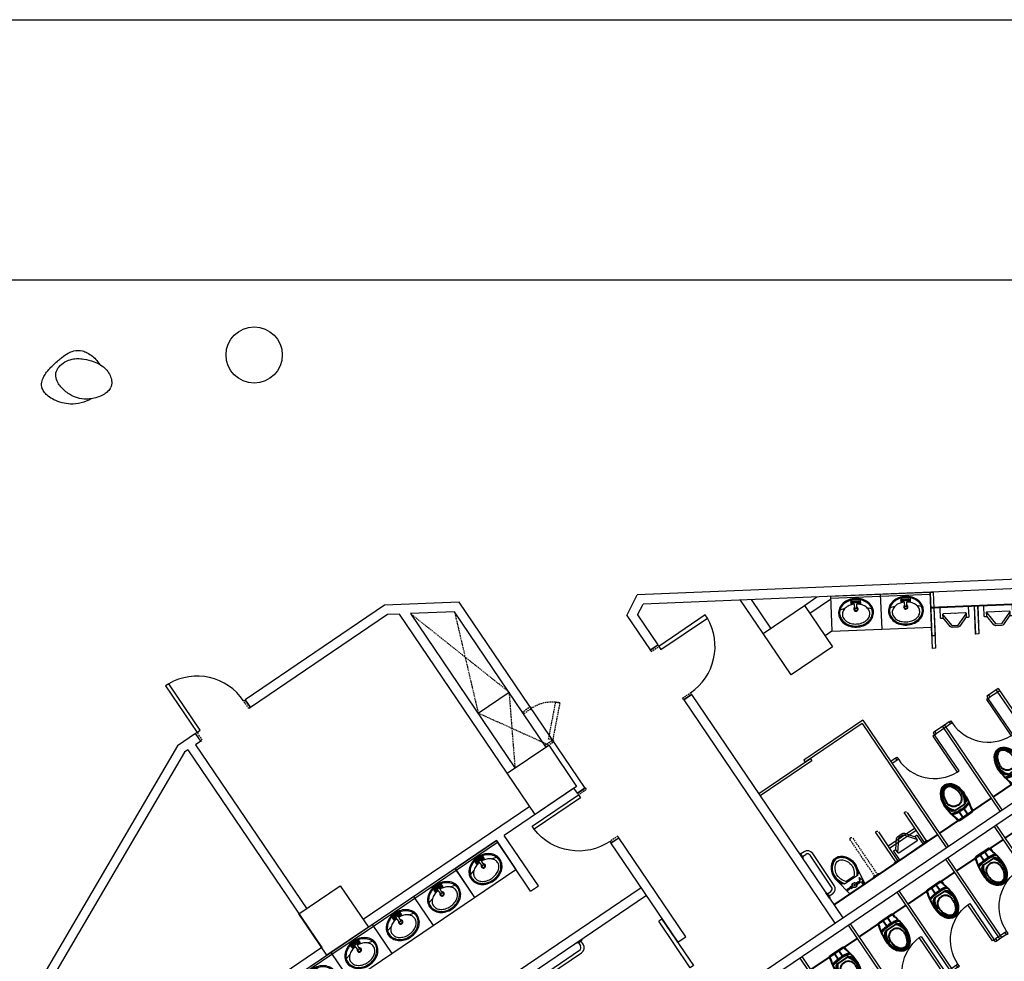
# Model space of a CAD drawing. Extents: x -319356 to 2573807, y 932 to 58832.
# Drawn here: x 97698 to 98959, y 57626 to 58832 of the extents above; entities that cross this region are included whole.
import ezdxf
from ezdxf.xclip import XClip

# ---------------------------------------------------------------- set-up
doc = ezdxf.new("R2010")
doc.units = 0
doc.header["$LTSCALE"] = 24
doc.header["$XCLIPFRAME"] = 0
for name, pattern in [('1', [0.375, 0.25, -0.125]), ('11', [0.15, 0.1, -0.05]), ('TRAZO_Y_PUNTO', [1, 0.5, -0.25, 0, -0.25])]:
    doc.linetypes.add(name, pattern=pattern)
doc.layers.get('0').update_dxf_attribs({"linetype": 'CONTINUOUS'})
doc.layers.get('DEFPOINTS').update_dxf_attribs({"linetype": 'CONTINUOUS'})
for name, color, linetype in [('A-ARCH-001', 1, 'CONTINUOUS'), ('A-AUX-CAV', 136, 'TRAZO_Y_PUNTO'), ('A-FURN-003', 35, 'CONTINUOUS'), ('collph', 1, 'CONTINUOUS'), ('COLUMN6', 6, 'CONTINUOUS'), ('DIM', 6, 'CONTINUOUS'), ('DOOR', 4, 'CONTINUOUS'), ('DTOILET', 4, 'CONTINUOUS'), ('P_5DRAWFRAME', 104, 'CONTINUOUS'), ('TOILET', 5, 'CONTINUOUS'), ('WALL', 2, 'CONTINUOUS'), ('WC', 5, 'CONTINUOUS')]:
    doc.layers.add(name, color=color, linetype=linetype)
doc.layers.add('BODY', color=7, linetype='CONTINUOUS', lineweight=40)

# ---------------------------------------------------------------- blocks, each defined once
blk = doc.blocks.new('DOORD1')
for p, q in [((0.05, 1), (0, 1)), ((0, 1), (0, 0)), ((0.05, 0), (0.05, 1)), ((0, 0), (0.05, 0))]:
    blk.add_line(p, q)
at = {"color": 0}
blk.add_arc((-0.002, -0.001), 1.002, 0.0519, 87.0105, dxfattribs=at)
blk = doc.blocks.new('k39')
at = {"layer": 'BODY', "extrusion": (-1.01397e-16, -6.86745e-17, -1)}
for p, q in [((25, 0), (25, 90)), ((24, 27.4), (24, 52.6)), ((25, 54.6), (30, 54.6)), ((41.2, 30.4), (41.2, 49.6)), ((25, 44.4), (34.5, 44.4)), ((25, 35.5), (34.5, 35.5)), ((34.5, 44.4), (35.7, 44.4)), ((34.5, 35.5), (35.7, 35.5)), ((25, 25.4), (30.2, 25.4))]:
    blk.add_line(p, q, dxfattribs=at)
for centre, radius, start, end in [((-92.9, 40), 57.3, 0.0197, 15.5659), ((-37, 55.5), 0.718, 80.8828, 194.8659), ((-92.9, 40), 55.9, 0.0202, 16.2899), ((-38.5, 55.8), 0.718, 80.8828, 195.5145), ((-60.1, 27.8), 28.7, 48.771, 86.7112), ((-43.7, 49.5), 2.48, 357.4802, 52.0962), ((-60.1, 27.8), 29.7, 52.7974, 86.8222), ((-44.6, 52.1), 1.86, 353.0648, 61.7916), ((-60.1, 27.8), 30.7, 57.0887, 87.4846), ((-58.5, 40), 13, 270.0006, 90.0006), ((-92.9, 40), 57.3, 344.4353, 359.9815), ((-92.9, 40), 55.9, 343.7113, 359.981), ((-37, 24.5), 0.718, 165.1353, 279.1184), ((-38.5, 24.2), 0.718, 164.4867, 279.1184), ((-43.7, 30.5), 2.48, 307.905, 2.521), ((-60.1, 52.2), 28.7, 273.29, 311.2302), ((-60.1, 52.2), 29.7, 273.179, 307.2038), ((-44.6, 27.9), 1.86, 298.2096, 6.9364), ((-60.1, 52.2), 30.7, 272.5166, 302.9125)]:
    blk.add_arc(centre, radius, start, end, dxfattribs=at)
at = {"layer": 'BODY'}
for centre, major_axis, ratio, start_param, end_param in [((61, 40), (-50.4, 0), 0.366948, -0.776746, -0.746666), ((61, 40), (-50.4, 0), 0.366948, -1.52712, -0.776746), ((58.5, 40), (21.5, 0), 0.604651, 4.712389, 7.853982), ((58.5, 40), (-25.5, 0.4), 0.724893, 3.163884, 4.712389)]:
    blk.add_ellipse(centre, major_axis=major_axis, ratio=ratio, start_param=start_param, end_param=end_param, dxfattribs=at)
at = {"layer": 'BODY', "extrusion": (-1.01397e-16, -6.86745e-17, -1)}
for centre, major_axis, ratio, start_param, end_param in [((58.5, 40), (25.5, 0.4), 0.724893, 0.022291, 1.570796), ((61, 40), (50.4, 0), 0.366948, 2.364847, 2.394926), ((61, 40), (50.4, 0), 0.366948, 1.614473, 2.364847)]:
    blk.add_ellipse(centre, major_axis=major_axis, ratio=ratio, start_param=start_param, end_param=end_param, dxfattribs=at)
at = {"layer": 'BODY'}
for points, knots in [([(83, 40), (82.9, 41.3), (82.7, 42.7), (81.9, 44.8), (81.6, 45.5), (80.8, 46.9), (80.4, 47.6), (79.3, 49), (78.7, 49.7), (77.4, 50.9), (76.7, 51.5), (75.1, 52.7), (74.3, 53.2), (72.5, 54.2), (71.6, 54.7), (69.7, 55.5), (68.7, 55.8), (66.7, 56.4), (65.7, 56.7), (62.7, 57.3), (60.7, 57.5), (58.5, 57.5)], [-3.119302, -3.119302, -3.119302, -3.119302, -2.861217, -2.861217, -2.732175, -2.732175, -2.603133, -2.603133, -2.474091, -2.474091, -2.345049, -2.345049, -2.216007, -2.216007, -2.086965, -2.086965, -1.957923, -1.957923, -1.828881, -1.828881, -1.570796, -1.570796, -1.570796, -1.570796]), ([(82, 40), (81.9, 40.6), (81.9, 41.2), (81.7, 42.5), (81.5, 43.1), (81, 44.4), (80.7, 45.1), (80, 46.4), (79.6, 47.1), (78.6, 48.3), (78, 49), (76.8, 50.2), (76.1, 50.8), (74.6, 51.9), (73.8, 52.4), (72.1, 53.3), (71.2, 53.8), (69.3, 54.5), (68.4, 54.9), (66.5, 55.4), (65.5, 55.7), (63.5, 56.1), (62.5, 56.2), (60.6, 56.4), (59.7, 56.5), (58.5, 56.5)], [-3.119302, -3.119302, -3.119302, -3.119302, -2.99026, -2.99026, -2.861217, -2.861217, -2.732175, -2.732175, -2.603133, -2.603133, -2.474091, -2.474091, -2.345049, -2.345049, -2.216007, -2.216007, -2.086965, -2.086965, -1.957923, -1.957923, -1.828881, -1.828881, -1.699838, -1.699838, -1.570796, -1.570796, -1.570796, -1.570796]), ([(83, 40), (82.9, 38.7), (82.7, 37.3), (81.9, 35.2), (81.6, 34.5), (80.8, 33.1), (80.4, 32.4), (79.3, 31), (78.7, 30.3), (77.4, 29.1), (76.7, 28.5), (75.1, 27.3), (74.3, 26.8), (72.5, 25.8), (71.6, 25.3), (69.7, 24.5), (68.7, 24.2), (66.7, 23.6), (65.7, 23.3), (62.7, 22.7), (60.7, 22.6), (58.5, 22.5)], [-3.119302, -3.119302, -3.119302, -3.119302, -2.861217, -2.861217, -2.732175, -2.732175, -2.603133, -2.603133, -2.474091, -2.474091, -2.345049, -2.345049, -2.216007, -2.216007, -2.086965, -2.086965, -1.957923, -1.957923, -1.828881, -1.828881, -1.570796, -1.570796, -1.570796, -1.570796]), ([(82, 40), (81.9, 39.4), (81.9, 38.8), (81.7, 37.5), (81.5, 36.9), (81, 35.6), (80.7, 34.9), (80, 33.6), (79.6, 32.9), (78.6, 31.7), (78, 31), (76.8, 29.8), (76.1, 29.2), (74.6, 28.1), (73.8, 27.6), (72.1, 26.7), (71.2, 26.2), (69.3, 25.5), (68.4, 25.1), (66.5, 24.6), (65.5, 24.3), (63.5, 23.9), (62.5, 23.8), (60.6, 23.6), (59.7, 23.5), (58.5, 23.5)], [-3.119302, -3.119302, -3.119302, -3.119302, -2.99026, -2.99026, -2.861217, -2.861217, -2.732175, -2.732175, -2.603133, -2.603133, -2.474091, -2.474091, -2.345049, -2.345049, -2.216007, -2.216007, -2.086965, -2.086965, -1.957923, -1.957923, -1.828881, -1.828881, -1.699838, -1.699838, -1.570796, -1.570796, -1.570796, -1.570796])]:
    blk.add_open_spline(points, degree=3, knots=knots, dxfattribs=at)
at = {"layer": 'DOOR', "color": 2, "elevation": 0}
for points in [[(154, 81), (154, 78), (150, 78), (150, 81)], [(154, 5), (154, 8), (150, 8), (150, 5)]]:
    blk.add_lwpolyline(points, dxfattribs=at)
at = {"layer": 'WC', "extrusion": (-1.01397e-16, -6.86745e-17, -1)}
for p, q in [((150, 81), (150, 90)), ((154, 81), (150, 81)), ((154, 81), (154, 90)), ((150, -4), (150, 5)), ((154, 5), (150, 5)), ((154, -4), (154, 5))]:
    blk.add_line(p, q, dxfattribs=at)
at = {"layer": 'WC', "linetype": 'Continuous', "extrusion": (-1.01397e-16, -6.86745e-17, -1)}
for p, q in [((154, 0), (0, 0)), ((154, -4), (0, -4))]:
    blk.add_line(p, q, dxfattribs=at)
at = {"layer": 'DOOR', "xscale": 69.9999999999712, "yscale": 69.9999999999712, "zscale": 69.9999999999712, "rotation": 89.99863567047545}
blk.add_blockref('DOORD1', (150, 8), dxfattribs=at)
blk = doc.blocks.new('小便斗')
at = {"layer": 'DIM', "linetype": 'Continuous', "extrusion": (1.01602e-16, 6.83713e-17, -1)}
for p, q in [((-32.9, 48.5), (-36.8, 54.3)), ((-34.4, 53.4), (-31.6, 49.3))]:
    blk.add_line(p, q, dxfattribs=at)
at = {"layer": 'DIM', "linetype": 'Continuous', "extrusion": (1.01184e-16, 6.89889e-17, -1)}
for p, q in [((-3.9, 5.7), (0, -0.1)), ((0.1, 2.5), (-2.7, 6.6))]:
    blk.add_line(p, q, dxfattribs=at)
at = {"layer": 'DIM', "linetype": 'Continuous', "extrusion": (1.01602e-16, 6.83713e-17, -1)}
blk.add_arc((36.1, 52.2), 2.08, 72.1472, 145.887, dxfattribs=at)
at = {"layer": 'DIM', "linetype": 'Continuous', "extrusion": (1.01182e-16, 6.89909e-17, -1)}
blk.add_arc((33.3, 48.1), 2.08, 145.887, 219.6268, dxfattribs=at)
at = {"layer": 'DIM', "linetype": 'Continuous', "extrusion": (1.01603e-16, 6.83693e-17, -1)}
blk.add_arc((4.4, 5.5), 2.08, 72.1484, 145.8882, dxfattribs=at)
at = {"layer": 'DIM', "linetype": 'Continuous', "extrusion": (1.01184e-16, 6.89889e-17, -1)}
blk.add_arc((1.6, 1.3), 2.08, 145.8882, 219.628, dxfattribs=at)
at = {"layer": 'WC', "extrusion": (1.01602e-16, 6.83713e-17, -1)}
for p, q in [((11.7, 83.4), (-33.8, 52.6)), ((14, 80.1), (-31.6, 49.3))]:
    blk.add_line(p, q, dxfattribs=at)
at = {"layer": 'WC', "extrusion": (-6.83713e-17, 1.01602e-16, -1)}
for p, q in [((-8.8, 64.7), (20.1, 22.1)), ((-12.1, 62.5), (16.8, 19.8))]:
    blk.add_line(p, q, dxfattribs=at)
at = {"layer": 'WC', "linetype": 'Continuous', "extrusion": (1.22465e-16, -7.77211e-20, -1)}
for p, q in [((-19.6, 48.6), (-14.7, 52)), ((-19.6, 48.6), (-14.7, 52)), ((3.2, 48.1), (-18.8, 49.2)), ((3.2, 48.1), (-18.8, 49.2)), ((9, 40.2), (3.9, 47.7)), ((9, 40.2), (3.9, 47.7)), ((-0.3, 18.2), (-19.9, 47.2)), ((-0.3, 18.2), (-19.9, 47.2)), ((1.9, 18.5), (9.1, 39.3)), ((1.9, 18.5), (9.1, 39.3)), ((6.1, 21.3), (1.1, 18)), ((6.1, 21.3), (1.1, 18))]:
    blk.add_line(p, q, dxfattribs=at)
at = {"layer": 'WC', "extrusion": (1.01184e-16, 6.89889e-17, -1)}
for p, q in [((42.9, 37.5), (-2.7, 6.6)), ((45.1, 34.2), (-0.4, 3.3))]:
    blk.add_line(p, q, dxfattribs=at)
at = {"layer": 'WC', "linetype": '1', "extrusion": (1.01602e-16, 6.83713e-17, -1)}
blk.add_arc((-13.3, 82.1), 2.06, 41.8495, 249.9223, dxfattribs=at)
at = {"layer": 'WC', "linetype": 'Continuous', "extrusion": (4.53581e-17, 1.13755e-16, -1)}
blk.add_arc((19.1, 47.8), 1, 325.8876, 55.8876, dxfattribs=at)
blk.add_arc((19.1, 47.8), 1, 325.8876, 55.8876, dxfattribs=at)
at = {"layer": 'WC', "linetype": 'Continuous', "extrusion": (1.22465e-16, -7.77211e-20, -1)}
for centre, start, end in [((-3.1, 47.1), 92.7575, 145.8876), ((-3.1, 47.1), 92.7575, 145.8876), ((9.7, 33.9), 325.8876, 55.8876), ((9.7, 33.9), 325.8876, 55.8876), ((-8.2, 39.7), 145.8876, 199.0177), ((-8.2, 39.7), 145.8876, 199.0177), ((-0.6, 18.8), 235.8876, 325.8876), ((-0.6, 18.8), 235.8876, 325.8876)]:
    blk.add_arc(centre, 1, start, end, dxfattribs=at)
at = {"layer": 'WC', "linetype": '1', "extrusion": (1.01184e-16, 6.89889e-17, -1)}
blk.add_arc((-44.4, 36.1), 2.06, 41.8529, 249.9257, dxfattribs=at)
at = {"layer": 'WC', "linetype": 'Continuous'}
for points, invisible_edges in [([(-30.2, 46.3), (-16.9, 55.3), (-16.4, 55.4)], 12), ([(-16.4, 55.4), (-15.9, 55.3), (-15.5, 55)], 12), ([(-15.5, 55), (-14.4, 53.4), (-14.2, 52.9)], 12), ([(-14.2, 52.9), (-14.3, 52.4), (-14.7, 52)], 12), ([(-14.7, 52), (3.3, 51.1), (5.1, 50.6)], 12), ([(5.1, 50.6), (6.4, 49.3), (11.5, 41.9)], 12), ([(-30.6, 45.4), (-30.5, 45.9), (-30.2, 46.3)], 12), ([(-6.3, 9.3), (-30.4, 44.9), (-30.6, 45.4)], 12), ([(11.5, 41.9), (11.9, 38.3), (6.1, 21.3)], 13), ([(11.5, 41.9), (12.1, 40.2), (11.9, 38.3)], 12), ([(8.3, 18), (-4.9, 9), (-5.4, 8.9)], 12), ([(6.1, 21.3), (6.6, 21.5), (7.1, 21.4)], 12), ([(6.1, 21.3), (7.1, 21.4), (7.5, 21.1)], 13), ([(7.5, 21.1), (8.6, 19.4), (8.8, 18.9)], 12), ([(8.8, 18.9), (8.7, 18.4), (8.3, 18)], 12), ([(-5.4, 8.9), (-5.9, 9), (-6.3, 9.3)], 12), ([(-4.9, 9), (-4.9, 9), (-5.4, 8.9), (-5.9, 9)], 9)]:
    blk.add_3dface(points, dxfattribs=dict(at, invisible_edges=invisible_edges))
blk = doc.blocks.new('A$C53EF154C')
at = {"layer": 'DOOR', "extrusion": (1.22465e-16, -3.35554e-21, -1)}
for p, q in [((56.1, 85), (0, 2.2)), ((59.4, 82.8), (3.3, 0)), ((56.1, 85), (59.4, 82.8)), ((0, 2.2), (3.3, 0))]:
    blk.add_line(p, q, dxfattribs=at)
blk = doc.blocks.new('A$C06822298')
at = {"layer": 'DIM', "linetype": 'Continuous', "extrusion": (-1.22465e-16, -5.09346e-22, -1)}
for p, q in [((12.6, 149.7), (23.1, 149.7)), ((21, 148.2), (14.7, 148.2))]:
    blk.add_line(p, q, dxfattribs=at)
at = {"layer": 'DIM', "linetype": 'Continuous', "extrusion": (1.22465e-16, -5.09346e-22, -1)}
for p, q in [((99.9, 149.7), (89.4, 149.7)), ((91.4, 148.2), (97.8, 148.2))]:
    blk.add_line(p, q, dxfattribs=at)
at = {"layer": 'DIM', "linetype": 'Continuous', "extrusion": (1.22465e-16, 5.09346e-22, -1)}
for p, q in [((20.3, 112.7), (20.3, 96.7)), ((0, 60.4), (0, 73.9)), ((1.5, 71.9), (1.5, 62.5))]:
    blk.add_line(p, q, dxfattribs=at)
at = {"layer": 'DIM', "linetype": 'Continuous', "extrusion": (-1.22465e-16, -5.09346e-22, -1)}
for centre, start, end in [((-14.7, 150.2), 269.8247, 343.5645), ((-21, 150.3), 196.0803, 269.8247)]:
    blk.add_arc(centre, 2.08, start, end, dxfattribs=at)
at = {"layer": 'DIM', "linetype": 'Continuous', "extrusion": (1.22465e-16, -5.09346e-22, -1)}
for centre, start, end in [((-91.4, 150.3), 270.1753, 343.9197), ((-97.8, 150.2), 196.4355, 270.1753)]:
    blk.add_arc(centre, 2.08, start, end, dxfattribs=at)
at = {"layer": 'DIM', "linetype": 'Continuous', "extrusion": (1.22465e-16, 5.09346e-22, -1)}
for centre, start, end in [((0.6, 71.8), 106.0849, 179.8247), ((0.5, 62.5), 179.8247, 253.5645)]:
    blk.add_arc(centre, 2.08, start, end, dxfattribs=at)
at = {"layer": 'DTOILET', "extrusion": (1.22465e-16, 5.09346e-22, -1)}
for p, q in [((5.9, 111.2), (9.4, 111.2)), ((5.9, 111.2), (5.9, 110.2)), ((6.1, 112.2), (9.1, 112.2)), ((6.1, 112.2), (6.1, 111.2)), ((7.1, 112.2), (6.6, 118.2)), ((8.1, 112.2), (8.6, 118.2)), ((9.1, 112.2), (9.1, 111.2)), ((9.4, 111.2), (9.4, 110.2)), ((19.6, 118.6), (19.6, 119.7)), ((5.9, 110.2), (9.4, 110.2)), ((6.1, 110.2), (6.2, 107.8)), ((6.2, 101.5), (6.2, 99.2)), ((6.2, 99.2), (9.2, 99.2)), ((6.2, 97.2), (9.2, 97.2)), ((6.2, 96.7), (6.2, 97.2)), ((6.2, 96.7), (9.2, 96.7)), ((6.4, 99.2), (6.4, 97.2)), ((6.4, 96.7), (6.4, 93.8)), ((8.9, 99.2), (8.9, 97.2)), ((8.9, 96.7), (8.9, 93.8)), ((9.1, 110.2), (9.2, 107.9)), ((9.2, 101.5), (9.2, 99.2)), ((9.2, 96.7), (9.2, 97.2)), ((0.2, 93.4), (0.7, 93.4)), ((0.7, 93.4), (0.7, 89.9)), ((0.7, 93.4), (2.2, 92.7)), ((2.2, 92.7), (2.2, 90.7)), ((2.2, 92.7), (4.7, 92.7)), ((2.2, 90.7), (4.7, 90.7)), ((4.7, 92.9), (4.7, 90.4)), ((4.7, 92.9), (5.2, 92.9)), ((4.7, 90.4), (5.2, 90.4)), ((5.2, 92.9), (5.2, 90.4)), ((10.2, 92.7), (10.2, 90.7)), ((10.2, 92.7), (10.5, 92.7)), ((10.2, 90.7), (10.5, 90.7)), ((10.5, 92.7), (10.5, 90.7)), ((10.5, 92.4), (12.5, 92.5)), ((10.5, 90.9), (12.5, 91)), ((11.5, 92.4), (11.5, 90.9)), ((12.5, 92.5), (12.5, 91)), ((12.5, 92.2), (13.2, 92.2)), ((12.5, 91.2), (13.2, 91.2)), ((13.2, 92.2), (13.2, 91.2)), ((19.7, 89.8), (19.7, 90.9))]:
    blk.add_line(p, q, dxfattribs=at)
at = {"layer": 'DTOILET', "linetype": 'Continuous', "extrusion": (1.22465e-16, 5.09346e-22, -1)}
for p, q in [((17.7, 92.3), (17.6, 117.1)), ((0.2, 89.9), (0.7, 89.9)), ((2.2, 90.7), (0.7, 89.9))]:
    blk.add_line(p, q, dxfattribs=at)
at = {"layer": 'DTOILET', "extrusion": (1.22465e-16, 5.09346e-22, -1)}
for radius in [3.5, 1]:
    blk.add_circle((-7.7, 104.7), radius, dxfattribs=at)
for centre, radius, start, end in [((-7.6, 118.2), 1, 359.8238, 179.8238), ((-7.7, 104.7), 4, 291.8481, 67.7995), ((-7.7, 104.7), 4, 111.8481, 247.7995), ((-7.7, 90.1), 3.62, 46.221, 64.7211), ((-7.7, 93.3), 3.63, 226.221, 313.4266), ((-5.9, 93.8), 0.5, 179.8238, 244.7211), ((-9.4, 93.8), 0.5, 294.9265, 359.8238), ((-7.7, 90.1), 3.63, 114.9265, 133.4266)]:
    blk.add_arc(centre, radius, start, end, dxfattribs=at)
at = {"layer": 'DTOILET', "linetype": 'Continuous', "extrusion": (1.22465e-16, 5.09346e-22, -1)}
for centre, radius, start, end in [((-37.3, 92.4), 31.6, 51.4699, 75.4412), ((-37.3, 92.4), 30.7, 50.1115, 75.4393), ((-37.3, 92.4), 32.6, 57.0239, 75.4412), ((-37.3, 92.4), 26.6, 50.1115, 75.4393), ((-35.9, 97.6), 26.2, 75.568, 147.3949), ((-35.9, 97.6), 25.3, 75.5703, 147.3132), ((-35.9, 97.6), 21.2, 75.5703, 147.3132), ((-45, 104.8), 13.8, 152.0412, 207.8907), ((-45, 104.8), 14.7, 151.8933, 208.0346), ((-37.2, 117.2), 26.6, 284.6031, 309.5362), ((-35.9, 112), 26.2, 212.4107, 284.5542), ((-35.9, 112), 25.3, 212.4901, 284.5534), ((-35.9, 112), 21.2, 212.4901, 284.5534), ((-45, 104.8), 9.61, 152.0412, 207.8907), ((-37.2, 117.2), 30.7, 284.6031, 309.5362), ((-37.2, 117.2), 31.6, 284.6024, 308.1777), ((-37.2, 117.2), 32.6, 284.6024, 302.6238)]:
    blk.add_arc(centre, radius, start, end, dxfattribs=at)
at = {"layer": 'TOILET', "extrusion": (1.22465e-16, 5.09346e-22, -1)}
for p, q in [((0.1, 118.9), (29.1, 123.9)), ((0.2, 89.9), (0.1, 118.9)), ((29, 85.7), (0.2, 89.9))]:
    blk.add_line(p, q, dxfattribs=at)
for centre, radius, start, end in [((-35.9, 97.6), 27.1, 75.4928, 147.4658), ((-45, 104.8), 15.6, 151.6021, 208.0456), ((-35.8, 112.1), 27.2, 212.4116, 284.401)]:
    blk.add_arc(centre, radius, start, end, dxfattribs=at)
at = {"layer": 'WC', "linetype": 'Continuous', "extrusion": (-1.22465e-16, -5.09346e-22, -1)}
for p, q in [((15.5, 142), (15.3, 148.2)), ((20.3, 148.2), (20.5, 142))]:
    blk.add_line(p, q, dxfattribs=at)
at = {"layer": 'WC', "linetype": 'Continuous', "extrusion": (1.22465e-16, -5.09346e-22, -1)}
for p, q in [((92.1, 148.2), (92, 142)), ((97, 142), (97.1, 148.2))]:
    blk.add_line(p, q, dxfattribs=at)
at = {"layer": 'WC', "linetype": 'Continuous'}
for p, q in [((25.5, 137), (87, 137)), ((25.5, 132), (87, 132))]:
    blk.add_line(p, q, dxfattribs=at)
at = {"layer": 'WC', "linetype": '11', "extrusion": (1.22465e-16, 5.09346e-22, -1)}
for p, q in [((1.5, 69.7), (71.5, 69.9)), ((71.5, 64.9), (1.5, 64.7))]:
    blk.add_line(p, q, dxfattribs=at)
at = {"layer": 'WC', "linetype": 'Continuous'}
for centre, radius, start, end in [((25.5, 142), 10, 180.1761, 270), ((25.5, 142), 5, 180.1761, 270), ((87, 142), 5, 270, 359.8239), ((87, 142), 10, 270, 359.8239)]:
    blk.add_arc(centre, radius, start, end, dxfattribs=at)
at = {"layer": 'WC', "linetype": '1', "extrusion": (1.22465e-16, 5.09346e-22, -1)}
blk.add_arc((-71.5, 67.4), 2.5, 89.8238, 269.8238, dxfattribs=at)
blk = doc.blocks.new('T003-A')
at = {"layer": 'DTOILET'}
for p, q in [((32.5, -8.5), (47.5, -8.5)), ((32.5, -8.5), (32.5, -13.5)), ((32.5, -11), (37.5, -11)), ((32.5, -13.5), (37.9, -13.5)), ((33.2, -12.8), (36.8, -9.2)), ((36.8, -12.8), (33.2, -9.2)), ((35, -8.5), (35, -13.5)), ((38.4, -19.6), (37.5, -8.5)), ((41.6, -19.6), (42.5, -8.5)), ((42.1, -13.5), (47.5, -13.5)), ((42.5, -11), (47.5, -11)), ((43.2, -12.8), (46.8, -9.2)), ((46.8, -12.8), (43.2, -9.2)), ((45, -8.5), (45, -13.5)), ((47.5, -8.5), (47.5, -13.5)), ((14.8, -22), (22.8, -20)), ((57.2, -20), (65.2, -22))]:
    blk.add_line(p, q, dxfattribs=at)
blk.add_lwpolyline([(40, -49.3, 0.082174), (50.4, -47.6, 0.090171), (58.7, -42.9, 0.104396), (64.4, -35.8, 0.117296), (66.3, -28, 0.117296), (64.4, -20.2, 0.104396), (58.7, -13.1, 0.090171), (50.4, -8.4, 0.082174), (40, -6.7, 0.082174), (29.6, -8.4, 0.090171), (21.3, -13.1, 0.104396), (15.6, -20.2, 0.117296), (13.7, -28, 0.117296), (15.6, -35.8, 0.104396), (21.3, -42.9, 0.090171), (29.6, -47.6, 0.082174)], format="xyb", close=True, dxfattribs=at)
for points in [[(37.9, -14.1, 0.056073), (31.3, -15.3, 0.084248), (24.4, -18.7, 0.106469), (19.5, -24.2, 0.130159), (18, -30, 0.130159), (19.5, -35.8, 0.106469), (24.4, -41.3, 0.084248), (31.3, -44.7, 0.073281), (40, -46, 0.073281)], [(40, -46, 0.073281), (48.7, -44.7, 0.084248), (55.6, -41.3, 0.106469), (60.5, -35.8, 0.130159), (62, -30, 0.130159), (60.5, -24.2, 0.106469), (55.6, -18.7, 0.084248), (48.7, -15.3, 0.056073), (42.1, -14.1, 0.073281)]]:
    blk.add_lwpolyline(points, format="xyb", dxfattribs=at)
for centre, radius in [((35, -11), 2.5), ((40.1, -11), 1), ((45, -11), 2.5)]:
    blk.add_circle(centre, radius, dxfattribs=at)
for centre, radius, start, end in [((40, -22), 3.5, 118.7783, 61.2217), ((40, -22), 2.5, 129.0728, 50.9272), ((40, -19.6), 1.63, 180, 0)]:
    blk.add_arc(centre, radius, start, end, dxfattribs=at)
at = {"layer": 'TOILET'}
for p, q in [((0, 0), (0, -56)), ((0, 0), (80, 0)), ((80, 0), (80, -56)), ((0, -3), (80, -3)), ((0, -56), (80, -56))]:
    blk.add_line(p, q, dxfattribs=at)
blk.add_lwpolyline([(40, -51, 0.082174), (50.9, -49.2, 0.090171), (59.8, -44.3, 0.104396), (66, -36.6, 0.117296), (68, -28, 0.117296), (66, -19.4, 0.104396), (59.8, -11.7, 0.090171), (50.9, -6.8, 0.082174), (40, -5, 0.082174), (29.1, -6.8, 0.090171), (20.2, -11.7, 0.104396), (14, -19.4, 0.117296), (12, -28, 0.117296), (14, -36.6, 0.104396), (20.2, -44.3, 0.090171), (29.1, -49.2, 0.082174)], format="xyb", close=True, dxfattribs=at)
blk = doc.blocks.new('TOL00123')
at = {"layer": 'TOILET', "color": 0, "extrusion": (-1.02316e-16, 6.7298e-17, -1)}
for p, q in [((19401.7, 27116.4), (19384.2, 27102.9)), ((19401.7, 27116.4), (19384.2, 27102.9)), ((19396.7, 27116.3), (19402.7, 27116.4)), ((19396.7, 27116.3), (19402.7, 27116.4)), ((19403.7, 27115.4), (19404.2, 27080.4)), ((19403.7, 27115.4), (19404.2, 27080.4)), ((19383.9, 27102.1), (19384, 27093.1)), ((19383.9, 27102.1), (19384, 27093.1)), ((19384.4, 27092.3), (19402.2, 27079.4)), ((19384.4, 27092.3), (19402.2, 27079.4)), ((19403.2, 27079.4), (19397.2, 27079.3)), ((19403.2, 27079.4), (19397.2, 27079.3))]:
    blk.add_line(p, q, dxfattribs=at)
for centre, start, end in [((-19402.7, 27115.4), 89.186, 179.186), ((-19402.7, 27115.4), 89.186, 179.186), ((-19384.9, 27102.1), 359.186, 52.3161), ((-19384.9, 27102.1), 359.186, 52.3161), ((-19385, 27093.1), 306.0559, 359.186), ((-19385, 27093.1), 306.0559, 359.186), ((-19402.9, 27097.1), 179.186, 269.186), ((-19402.9, 27097.1), 179.186, 269.186)]:
    blk.add_arc(centre, 1, start, end, dxfattribs=at)
at = {"layer": 'TOILET', "color": 0, "extrusion": (-1.00363e-16, -7.01776e-17, -1)}
blk.add_arc((-19403.2, 27080.4), 1, 179.186, 269.186, dxfattribs=at)
blk.add_arc((-19403.2, 27080.4), 1, 179.186, 269.186, dxfattribs=at)
at = {"layer": 'TOILET', "color": 0}
for points, invisible_edges in [([(19368.5, 27129.9), (19368.4, 27134.9), (19413.4, 27135.5)], 12), ([(19413.4, 27135.5), (19413.5, 27130.5), (19368.5, 27129.9)], 12), ([(19380.9, 27102.1), (19382.4, 27105.3), (19396.7, 27116.3)], 13), ([(19395.6, 27117.3), (19395.6, 27119.3), (19395.7, 27119.8)], 12), ([(19396.7, 27116.3), (19395.8, 27116.8), (19395.6, 27117.3)], 13), ([(19395.7, 27119.8), (19396.1, 27120.1), (19396.6, 27120.3)], 12), ([(19396.7, 27116.3), (19396.2, 27116.4), (19395.8, 27116.8)], 12), ([(19396.6, 27120.3), (19412.6, 27120.5), (19413.1, 27120.4)], 12), ([(19413.1, 27120.4), (19413.5, 27120), (19413.6, 27119.5)], 12), ([(19413.6, 27119.5), (19414.2, 27076.5), (19414.1, 27076)], 12), ([(19380.9, 27102.1), (19381.3, 27103.9), (19382.4, 27105.3)], 12), ([(19381.4, 27091.3), (19381, 27093.1), (19380.9, 27102.1)], 12), ([(19397.2, 27079.3), (19382.6, 27089.9), (19381.4, 27091.3)], 12), ([(19396.2, 27076.3), (19396.2, 27078.3), (19396.3, 27078.8)], 12), ([(19396.7, 27075.4), (19396.4, 27075.8), (19396.2, 27076.3)], 12), ([(19396.3, 27078.8), (19396.7, 27079.1), (19397.2, 27079.3)], 12), ([(19413.2, 27075.5), (19397.2, 27075.3), (19396.7, 27075.4)], 12), ([(19414.1, 27076), (19413.7, 27075.7), (19413.2, 27075.5)], 12), ([(19369.5, 27059.9), (19369.4, 27064.9), (19414.4, 27065.5)], 12), ([(19414.4, 27065.5), (19414.5, 27060.5), (19369.5, 27059.9)], 12)]:
    blk.add_3dface(points, dxfattribs=dict(at, invisible_edges=invisible_edges))
blk = doc.blocks.new('to2')
at = {"layer": 'BODY'}
for p, q in [((-1062287.7, 5817), (-1062287.7, 5717)), ((-1062288.7, 5779.5), (-1062288.7, 5754.4)), ((-1062287.7, 5781.6), (-1062282.5, 5781.6)), ((-1062287.7, 5771.4), (-1062278.1, 5771.4)), ((-1062278.1, 5771.4), (-1062276.9, 5771.4)), ((-1062271.5, 5776.6), (-1062271.5, 5757.3)), ((-1062287.7, 5762.5), (-1062278.1, 5762.5)), ((-1062278.1, 5762.5), (-1062276.9, 5762.5)), ((-1062287.7, 5752.4), (-1062282.7, 5752.4))]:
    blk.add_line(p, q, dxfattribs=at)
for centre, radius, start, end in [((-1062219.8, 5766.9), 57.3, 164.4337, 179.9798), ((-1062275.7, 5782.5), 0.718, 345.1337, 99.1168), ((-1062219.8, 5766.9), 55.9, 163.7097, 179.9793), ((-1062274.1, 5782.8), 0.718, 344.485, 99.1168), ((-1062252.6, 5754.8), 28.7, 93.2884, 131.2286), ((-1062269, 5776.5), 2.48, 127.9034, 182.5194), ((-1062252.6, 5754.8), 29.7, 93.1774, 127.2022), ((-1062268.1, 5779.1), 1.86, 118.208, 186.9348), ((-1062252.6, 5754.8), 30.7, 92.5149, 122.9108), ((-1062254.2, 5767), 13, 89.999, 269.999), ((-1062219.8, 5767), 57.3, 180.0181, 195.5642), ((-1062219.8, 5767), 55.9, 180.0186, 196.2883), ((-1062252.6, 5779.1), 28.7, 228.7694, 266.7096), ((-1062269, 5757.4), 2.48, 177.4786, 232.0946), ((-1062275.7, 5751.4), 0.718, 260.8812, 14.8642), ((-1062274.1, 5751.1), 0.718, 260.8812, 15.5129), ((-1062252.6, 5779.1), 29.7, 232.7958, 266.8206), ((-1062268.1, 5754.8), 1.86, 173.0632, 241.7899), ((-1062252.6, 5779.1), 30.7, 237.0871, 267.483)]:
    blk.add_arc(centre, radius, start, end, dxfattribs=at)
for centre, major_axis, ratio, start_param, end_param in [((-1062251.7, 5767), (50.4, 0), 0.366948, 2.364847, 2.394926), ((-1062251.7, 5767), (50.4, 0), 0.366948, 1.614473, 2.364847), ((-1062254.2, 5767), (25.5, -0.4), 0.724893, 0.022291, 1.570796)]:
    blk.add_ellipse(centre, major_axis=major_axis, ratio=ratio, start_param=start_param, end_param=end_param, dxfattribs=at)
at = {"layer": 'BODY', "extrusion": (0, 0, -1)}
for centre, major_axis, ratio, start_param, end_param in [((-1062254.2, 5767), (21.5, 0), 0.604651, 4.712389, 7.853982), ((-1062254.2, 5767), (-25.5, -0.4), 0.724893, 3.163884, 4.712389), ((-1062251.7, 5767), (-50.4, 0), 0.366948, -0.776746, -0.746666), ((-1062251.7, 5767), (-50.4, 0), 0.366948, -1.52712, -0.776746)]:
    blk.add_ellipse(centre, major_axis=major_axis, ratio=ratio, start_param=start_param, end_param=end_param, dxfattribs=at)
at = {"layer": 'BODY'}
for points, knots in [([(-1062229.7, 5766.9), (-1062229.7, 5768.3), (-1062230, 5769.7), (-1062230.7, 5771.8), (-1062231, 5772.5), (-1062231.8, 5773.9), (-1062232.3, 5774.6), (-1062233.3, 5775.9), (-1062233.9, 5776.6), (-1062235.3, 5777.9), (-1062236, 5778.5), (-1062237.5, 5779.6), (-1062238.4, 5780.2), (-1062240.1, 5781.2), (-1062241.1, 5781.6), (-1062243, 5782.4), (-1062244, 5782.8), (-1062246, 5783.4), (-1062247, 5783.6), (-1062250, 5784.2), (-1062252, 5784.4), (-1062254.2, 5784.4)], [-3.119302, -3.119302, -3.119302, -3.119302, -2.861217, -2.861217, -2.732175, -2.732175, -2.603133, -2.603133, -2.474091, -2.474091, -2.345049, -2.345049, -2.216007, -2.216007, -2.086965, -2.086965, -1.957923, -1.957923, -1.828881, -1.828881, -1.570796, -1.570796, -1.570796, -1.570796]), ([(-1062230.7, 5766.9), (-1062230.7, 5767.5), (-1062230.8, 5768.2), (-1062231, 5769.4), (-1062231.2, 5770.1), (-1062231.7, 5771.4), (-1062231.9, 5772), (-1062232.7, 5773.4), (-1062233.1, 5774), (-1062234.1, 5775.3), (-1062234.7, 5775.9), (-1062235.9, 5777.1), (-1062236.6, 5777.7), (-1062238.1, 5778.8), (-1062238.9, 5779.3), (-1062240.6, 5780.3), (-1062241.5, 5780.7), (-1062243.3, 5781.5), (-1062244.3, 5781.8), (-1062246.2, 5782.4), (-1062247.2, 5782.6), (-1062249.1, 5783), (-1062250.1, 5783.2), (-1062252.1, 5783.4), (-1062253, 5783.4), (-1062254.2, 5783.4)], [-3.119302, -3.119302, -3.119302, -3.119302, -2.99026, -2.99026, -2.861217, -2.861217, -2.732175, -2.732175, -2.603133, -2.603133, -2.474091, -2.474091, -2.345049, -2.345049, -2.216007, -2.216007, -2.086965, -2.086965, -1.957923, -1.957923, -1.828881, -1.828881, -1.699838, -1.699838, -1.570796, -1.570796, -1.570796, -1.570796]), ([(-1062229.7, 5767), (-1062229.7, 5765.6), (-1062230, 5764.2), (-1062230.7, 5762.1), (-1062231, 5761.4), (-1062231.8, 5760), (-1062232.3, 5759.3), (-1062233.3, 5758), (-1062233.9, 5757.3), (-1062235.3, 5756), (-1062236, 5755.4), (-1062237.5, 5754.3), (-1062238.4, 5753.7), (-1062240.1, 5752.7), (-1062241.1, 5752.3), (-1062243, 5751.5), (-1062244, 5751.1), (-1062246, 5750.5), (-1062247, 5750.3), (-1062250, 5749.7), (-1062252, 5749.5), (-1062254.2, 5749.5)], [-3.119302, -3.119302, -3.119302, -3.119302, -2.861217, -2.861217, -2.732175, -2.732175, -2.603133, -2.603133, -2.474091, -2.474091, -2.345049, -2.345049, -2.216007, -2.216007, -2.086965, -2.086965, -1.957923, -1.957923, -1.828881, -1.828881, -1.570796, -1.570796, -1.570796, -1.570796]), ([(-1062230.7, 5767), (-1062230.7, 5766.4), (-1062230.8, 5765.7), (-1062231, 5764.5), (-1062231.2, 5763.8), (-1062231.7, 5762.5), (-1062231.9, 5761.9), (-1062232.7, 5760.5), (-1062233.1, 5759.9), (-1062234.1, 5758.6), (-1062234.7, 5758), (-1062235.9, 5756.8), (-1062236.6, 5756.2), (-1062238.1, 5755.1), (-1062238.9, 5754.6), (-1062240.6, 5753.6), (-1062241.5, 5753.2), (-1062243.3, 5752.4), (-1062244.3, 5752.1), (-1062246.2, 5751.5), (-1062247.2, 5751.3), (-1062249.1, 5750.9), (-1062250.1, 5750.7), (-1062252.1, 5750.5), (-1062253, 5750.5), (-1062254.2, 5750.5)], [-3.119302, -3.119302, -3.119302, -3.119302, -2.99026, -2.99026, -2.861217, -2.861217, -2.732175, -2.732175, -2.603133, -2.603133, -2.474091, -2.474091, -2.345049, -2.345049, -2.216007, -2.216007, -2.086965, -2.086965, -1.957923, -1.957923, -1.828881, -1.828881, -1.699838, -1.699838, -1.570796, -1.570796, -1.570796, -1.570796])]:
    blk.add_open_spline(points, degree=3, knots=knots, dxfattribs=at)
at = {"layer": 'DOOR', "color": 2, "extrusion": (-1.22465e-16, 5.33098e-22, -1)}
for points in [[(1062148.7, 5802), (1062148.7, 5799), (1062152.7, 5799), (1062152.7, 5802)], [(1062148.7, 5726), (1062148.7, 5729), (1062152.7, 5729), (1062152.7, 5726)]]:
    blk.add_lwpolyline(points, dxfattribs=at)
at = {"layer": 'WC', "linetype": 'Continuous'}
for p, q in [((-1062148.7, 5821), (-1062312.7, 5821)), ((-1062148.7, 5817), (-1062312.7, 5817))]:
    blk.add_line(p, q, dxfattribs=at)
at = {"layer": 'WC'}
for p, q in [((-1062152.7, 5821), (-1062152.7, 5802)), ((-1062148.7, 5821), (-1062148.7, 5802)), ((-1062148.7, 5802), (-1062152.7, 5802)), ((-1062152.7, 5726), (-1062152.7, 5717)), ((-1062148.7, 5726), (-1062152.7, 5726)), ((-1062148.7, 5726), (-1062148.7, 5717))]:
    blk.add_line(p, q, dxfattribs=at)
at = {"layer": 'DOOR', "extrusion": (-1.22465e-16, 5.33098e-22, -1), "xscale": 69.999999999972, "yscale": 69.999999999972, "zscale": 69.999999999972, "rotation": 270.000249412819}
blk.add_blockref('DOORD1', (1062152.7, 5799), dxfattribs=at)
blk = doc.blocks.new('d90')
at = {"layer": 'DOOR'}
for p, q in [((2487.6, 1334.1), (2481.6, 1334.1)), ((2481.6, 1334.1), (2481.6, 1244.3)), ((2487.6, 1244.3), (2487.6, 1334.1)), ((2481.6, 1244.3), (2487.6, 1244.3))]:
    blk.add_line(p, q, dxfattribs=at)
at = {"layer": 'DOOR', "color": 2, "linetype": '11'}
for points in [[(2478.5, 1229.3), (2481.6, 1229.3), (2481.6, 1244.3), (2478.5, 1244.3)], [(2574.6, 1229.3), (2571.6, 1229.3), (2571.6, 1244.3), (2574.6, 1244.3)]]:
    blk.add_lwpolyline(points, dxfattribs=at)
at = {"layer": 'DOOR'}
blk.add_arc((2481.6, 1244.3), 90, 0, 86.1775, dxfattribs=at)
at = {"layer": 'WALL'}
for p, q in [((2478.5, 1229.3), (2478.5, 1244.3)), ((2574.6, 1244.3), (2574.6, 1229.3))]:
    blk.add_line(p, q, dxfattribs=at)
blk = doc.blocks.new('Sliding 90')
at = {"layer": 'A-ARCH-001', "extrusion": (-1.22465e-16, -3.64123e-21, -1)}
for p, q in [((69518.4, -1636), (69526.9, -1623.5)), ((69593, -1686.4), (69601.4, -1674))]:
    blk.add_line(p, q, dxfattribs=at)
at = {"layer": 'DOOR', "linetype": 'Continuous', "extrusion": (-4.54604e-17, 1.13714e-16, -1)}
for p, q in [((69555.1, -1662), (69551.8, -1667)), ((69629.7, -1712.5), (69626.3, -1717.4))]:
    blk.add_line(p, q, dxfattribs=at)
at = {"layer": 'DOOR', "linetype": 'Continuous', "extrusion": (1.22465e-16, 5.39456e-21, -1)}
for p, q in [((69551.8, -1667), (69626.3, -1717.4)), ((69629.7, -1712.5), (69555.1, -1662))]:
    blk.add_line(p, q, dxfattribs=at)
blk = doc.blocks.new('d23')
at = {"layer": 'DOOR', "linetype": '11'}
for p, q in [((30875, -2581.2), (30906.2, -2529.2)), ((30911.9, -2532.6), (30880.7, -2584.6)), ((30906.2, -2529.2), (30911.9, -2532.6)), ((30880.7, -2584.6), (30875, -2581.2))]:
    blk.add_line(p, q, dxfattribs=at)
at = {"layer": 'DOOR', "color": 2, "linetype": '11'}
for points in [[(30851.2, -2526.1), (30851.9, -2529), (30866.5, -2525.3), (30865.7, -2522.4)], [(30866.9, -2591.3), (30866.1, -2588.3), (30880.7, -2584.6), (30881.4, -2587.6)]]:
    blk.add_lwpolyline(points, dxfattribs=at)
at = {"layer": 'DOOR', "linetype": '11'}
blk.add_arc((30880.4, -2583.4), 59.7, 58.1985, 104.5951, dxfattribs=at)
at = {"layer": 'WALL', "linetype": '11'}
for p, q in [((30865.7, -2522.4), (30851.2, -2526.1)), ((30866.9, -2591.3), (30881.4, -2587.6))]:
    blk.add_line(p, q, dxfattribs=at)
blk = doc.blocks.new('KEY PLAN')
at = {"layer": 'A-ARCH-001'}
for p, q in [((-151463, 121398), (-159882, 121051)), ((-151678, 121239), (-159788, 120904)), ((-160049, 120719), (-159882, 121051)), ((-157865, 120434), (-158227, 120969)), ((-157741, 120518), (-158051, 120976)), ((-159875, 120730), (-159788, 120904)), ((-159576, 120913), (-159576, 120913)), ((-163878, 120736), (-166077, 119246)), ((-161963, 118197, 0), (-163688, 120743)), ((-163512, 120751), (-161839, 118281)), ((-160049, 120719), (-159676, 120169)), ((-159875, 120730), (-159552, 120253)), ((-159676, 120169), (-159552, 120253)), ((-159676, 120169), (-159552, 120253)), ((-158454, 114617), (-151190, 119538)), ((-166077, 119246), (-166161, 119370)), ((-162427, 119156), (-161931, 119493)), ((-151146, 119386), (-160355, 113148)), ((-159137, 119373), (-156714, 115796)), ((-159013, 119457), (-156590, 115880)), ((-167246, 118635), (-169651, 114525)), ((-166954, 118652), (-165174, 116025)), ((-167134, 118530), (-169522, 114449)), ((-167078, 118568), (-164934, 115403)), ((-160895, 117957), (-162013, 117200)), ((-160839, 117874), (-160715, 117958)), ((-161599, 117662), (-164271, 115852)), ((-161463, 116390), (-162013, 117200)), ((-161463, 116390), (-162013, 117200)), ((-160301, 117078), (-160177, 117162)), ((-162137, 117116), (-168369, 112895)), ((-161588, 116305), (-162137, 117116)), ((-161588, 116305), (-162137, 117116)), ((-161588, 116305), (-161463, 116390)), ((-161588, 116305), (-161463, 116390)), ((-161802, 115018), (-159816, 116364)), ((-161594, 114978), (-159732, 116240)), ((-164934, 115403), (-168454, 113019))]:
    blk.add_line(p, q, dxfattribs=at)
at = {"layer": 'A-ARCH-001', "extrusion": (1.13726e-16, -4.54312e-17, -1)}
for p, q in [((-160715, 117958), (-162730, 120933)), ((-161342, 118617), (-162807, 120780)), ((-160839, 117874), (-160895, 117957)), ((-159101, 115576), (-160177, 117162)), ((-159225, 115492), (-160301, 117078))]:
    blk.add_line(p, q, dxfattribs=at)
at = {"layer": 'A-ARCH-001', "extrusion": (1.53852e-20, -1.22465e-16, -1)}
blk.add_line((-159137, 119373), (-159013, 119457), dxfattribs=at)
at = {"layer": 'A-ARCH-001'}
for points in [[(-157203, 120883), (-157002, 121019)], [(-157119, 120759), (-156786, 120984)], [(-162730, 120933), (-163927, 120884), (-166161, 119370)], [(-163688, 120743), (-163878, 120736), (-166077, 119246)], [(-162807, 120780), (-163512, 120751)], [(-166956, 118832), (-167246, 118635)], [(-166872, 118707), (-166954, 118652)], [(-167078, 118568), (-167134, 118530)]]:
    blk.add_lwpolyline(points, dxfattribs=at)
at = {"layer": 'A-AUX-CAV'}
for p, q in [((-161931, 119493), (-163512, 120751)), ((-162807, 120780), (-162427, 119156)), ((-161934, 119491), (-161839, 118281)), ((-161299, 118646, 0), (-162427, 119156))]:
    blk.add_line(p, q, dxfattribs=at)
at = {"layer": 'A-FURN-003'}
for points in [[(-168627, 124192, -0.155273), (-168957, 124108, -0.100885), (-169222, 124177, -0.052643), (-169314, 124235, -0.056895), (-169372, 124293, -0.076417), (-169409, 124358, -0.138022), (-169418, 124457, -0.045524), (-169406, 124502, -0.034309), (-169386, 124546, -0.040165), (-169339, 124618, -0.032782), (-169270, 124697, -0.011193), (-169223, 124742, -0.009421), (-169147, 124811, -0.013403), (-169094, 124855, -0.041987), (-168995, 124921, -0.060107), (-168905, 124958, -0.131863), (-168766, 124958, -0.057833), (-168688, 124928, -0.096129), (-168536, 124804, -0.032713), (-168492, 124745)], [(-168314, 124371, -0.072344), (-168357, 124313, -0.056352), (-168415, 124266, -0.052875), (-168501, 124224, -0.088556), (-168705, 124186, -0.141033), (-168973, 124264, -0.080224), (-169112, 124385, -0.046286), (-169158, 124451, -0.104497), (-169192, 124555, -0.147527), (-169172, 124656, -0.054052), (-169141, 124702, -0.168913), (-168932, 124825, -0.050149), (-168840, 124835, -0.038016), (-168746, 124828, -0.050917), (-168579, 124785, -0.04893), (-168477, 124736, -0.065388), (-168390, 124666, -0.137149), (-168301, 124498, -0.071584), (-168296, 124432, -0.08234), (-168310, 124379)]]:
    blk.add_lwpolyline(points, format="xyb", dxfattribs=at)
at = {"layer": 'BODY'}
for p, q in [((-151607, 120992), (-155179, 120844)), ((-155075, 117210), (-156731, 116088))]:
    blk.add_line(p, q, dxfattribs=at)
at = {"layer": 'COLUMN6'}
blk.add_lwpolyline([(-156754, 120221), (-157417, 119772), (-157865, 120434), (-157203, 120883)], close=True, dxfattribs=at)
at = {"layer": 'COLUMN6', "elevation": 0}
blk.add_lwpolyline([(-161513, 117535), (-161962, 118198), (-161299, 118646), (-160851, 117984), (-161513, 117535)], dxfattribs=at)
blk.add_lwpolyline([(-164187, 115727), (-164850, 115279), (-165298, 115941), (-164636, 116390)], close=True, dxfattribs=at)
at = {"layer": 'COLUMN6'}
blk.add_circle((-166016, 124893), 450, dxfattribs=at)
at = {"layer": 'DIM', "linetype": 'Continuous', "extrusion": (1.01432e-16, 6.86233e-17, -1)}
blk.add_line((-160829, 115478), (-160776, 115513), dxfattribs=at)
for centre, start, end in [((160841, 115495), 236.095, 309.8393), ((160788, 115530), 162.3551, 236.095)]:
    blk.add_arc(centre, 20.8, start, end, dxfattribs=at)
at = {"layer": 'TOILET', "invisible_edges": 12}
for points in [[(-155189, 121094), (-155139, 121096), (-155102, 120197)], [(-155102, 120197), (-155152, 120195), (-155189, 121094)], [(-155179, 120844), (-155129, 120846), (-155110, 120397)], [(-155110, 120397), (-155160, 120395), (-155179, 120844)]]:
    blk.add_3dface(points, dxfattribs=at)
at = {"layer": 'WC', "linetype": 'Continuous'}
for p, q in [((-156765, 120469), (-156873, 120395)), ((-161313, 115015), (-160803, 115360)), ((-161285, 114974), (-160775, 115318))]:
    blk.add_line(p, q, dxfattribs=at)
at = {"layer": 'WC', "extrusion": (1.13728e-16, -4.54251e-17, -1)}
for p, q in [((-156269, 119044), (-157213, 118405)), ((-156280, 118989), (-157191, 118372)), ((-157958, 117900), (-157936, 117867)), ((-157936, 117867), (-157936, 117867))]:
    blk.add_line(p, q, dxfattribs=at)
at = {"layer": 'WC', "linetype": 'Continuous', "extrusion": (5.28797e-17, -1.1046e-16, -1)}
for p, q in [((-156280, 118989), (-154935, 117003)), ((-156269, 119044, 0), (-154902, 117026))]:
    blk.add_line(p, q, dxfattribs=at)
at = {"layer": 'WC'}
for p, q in [((-157213, 118405, 0), (-157191, 118372, 0)), ((-157958, 117900, 0), (-157936, 117867, 0))]:
    blk.add_line(p, q, dxfattribs=at)
at = {"layer": 'WC', "linetype": 'Continuous', "extrusion": (1.01432e-16, 6.86233e-17, -1)}
for p, q in [((-160824, 115481), (-160790, 115429)), ((-160748, 115457), (-160782, 115509))]:
    blk.add_line(p, q, dxfattribs=at)
at = {"layer": 'WC', "linetype": 'Continuous'}
for radius in [50, 100]:
    blk.add_arc((-160831, 115401), radius, 304.0803, 33.9042, dxfattribs=at)
at = {"xscale": 10, "yscale": 10, "zscale": 10}
for name, p, rotation in [('d23', (-460178, 37100, 0), 20.05683760741923), ('小便斗', (-155218, 117114), 90), ('A$C06822298', (-155490, 116924), 123.9376600433765)]:
    blk.add_blockref(name, p, dxfattribs=dict(at, rotation=rotation))
at = {"layer": 'A-ARCH-001', "xscale": -10, "yscale": 10, "zscale": 10, "rotation": 269.9927409131587}
blk.add_blockref('Sliding 90', (-142449, -580440), dxfattribs=at)
at = {"layer": 'collph', "extrusion": (5.28797e-17, -1.1046e-16, -1), "xscale": 10, "yscale": 10, "zscale": 10, "rotation": 55.88554726876457}
for p in [(6159330, 8880633), (6160191, 8880050)]:
    blk.add_blockref('to2', p, dxfattribs=at)
at = {"layer": 'COLUMN6', "xscale": -10, "yscale": 10, "zscale": 10, "rotation": 124.094684877867}
for p in [(-153382, 117871, 0), (-154160, 117343, 0), (-154939, 116816, 0), (-155717, 116289, 0), (-156496, 115762, 0), (-157274, 115235, 0)]:
    blk.add_blockref('k39', p, dxfattribs=at)
at = {"layer": 'DOOR'}
for name, p, xscale, yscale, zscale, rotation in [('d90', (-183753, 133796), 9.999999999999996, 9.999999999999996, 9.999999999999996, 304.1082978079274), ('d90', (-180498, 94630), 10, 10, 10, 34.11210904003322), ('A$C53EF154C', (-157944, 117846, 0), 10, 10, 10, 338.2289515403689), ('d90', (-164401, 145378), -9.999999999999998, 10, 10, 124.0400437952421)]:
    blk.add_blockref(name, p, dxfattribs=dict(at, xscale=xscale, yscale=yscale, zscale=zscale, rotation=rotation))
at = {"layer": 'TOILET', "xscale": 10, "yscale": 10, "zscale": 10, "rotation": 91.54901270769363}
for p in [(121325, -65883, 0), (122025, -65854, 0)]:
    blk.add_blockref('TOL00123', p, dxfattribs=at)
at = {"layer": 'WC', "linetype": 'Continuous', "extrusion": (1.20141e-16, 2.37417e-17, -1), "xscale": -10.00000000000004, "yscale": 10, "zscale": 10, "rotation": 357.6368695633496}
for p in [(156788, 121028), (155988, 121061)]:
    blk.add_blockref('T003-A', p, dxfattribs=at)
at = {"layer": 'WC', "linetype": 'Continuous', "extrusion": (8.96706e-17, 8.34073e-17, -1), "xscale": -10, "yscale": 10, "zscale": 10, "rotation": 325.887854982907}
for p in [(162799, 116668, 0), (163462, 116219, 0), (164124, 115770, 0), (164786, 115322, 0), (165449, 114873, 0)]:
    blk.add_blockref('T003-A', p, dxfattribs=at)

msp = doc.modelspace()

# ---------------------------------------------------------------- linework, layer by layer
at = {"layer": 'DEFPOINTS', "elevation": 660.1}
msp.add_lwpolyline([(95634.9, 58832.4), (130884.9, 58832.4), (130884.9, 30632.4), (95634.9, 30632.4)], close=True, dxfattribs=at)
at = {"layer": 'P_5DRAWFRAME', "elevation": 660}
msp.add_lwpolyline([(96722.8, 58499.2), (103287.9, 58499.2), (103287.9, 54564.9), (96722.8, 54564.9)], close=True, dxfattribs=at)

# ---------------------------------------------------------------- block references
at = {"layer": 'P_5DRAWFRAME'}
ref = msp.add_blockref('KEY PLAN', (111279.6, 48411.4, 660), dxfattribs=dict(at, xscale=0.08000000000000002, yscale=0.08000000000000002, zscale=0.08000000000000002))
XClip(ref).set_block_clipping_path([(-181959.534951099, 76918.5901072162), (-99896.4877959478, 126097.1671027221)])

doc.saveas('drawing.dxf')
